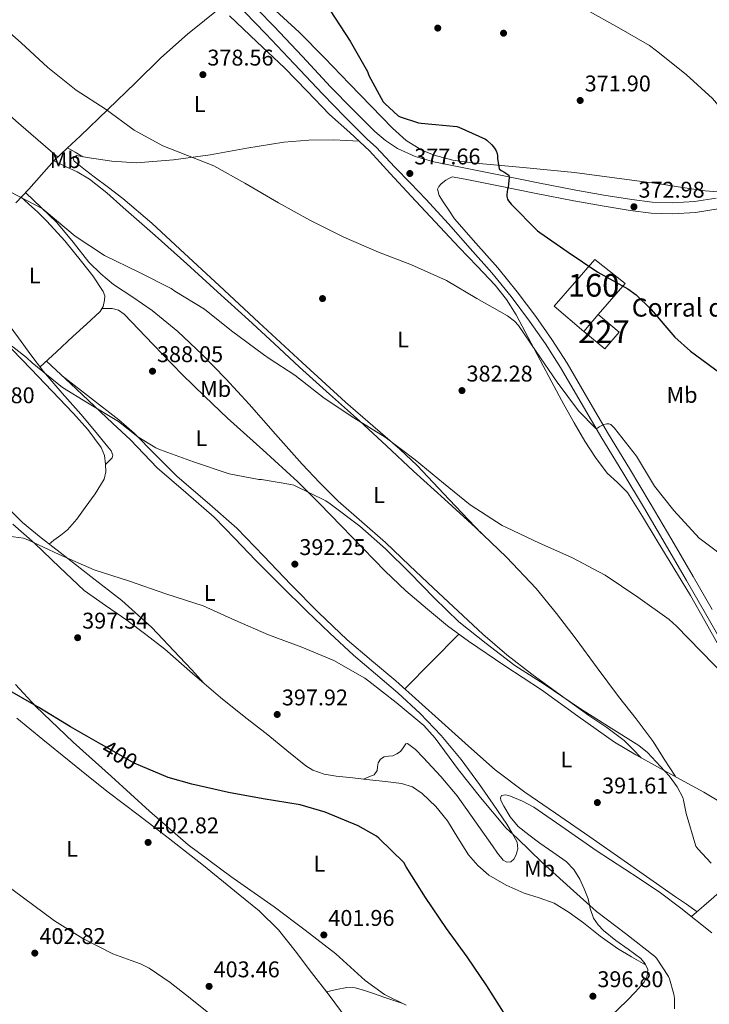
# Model space of a CAD drawing. Units: metres. Extents: x 580560 to 587482, y 4691885 to 4696594.
# Drawn here: x 580858 to 581162, y 4692103 to 4692536 of the extents above; entities that cross this region are included whole.
import ezdxf
from ezdxf.enums import TextEntityAlignment as Align

# ---------------------------------------------------------------- set-up
doc = ezdxf.new("R2010")
doc.units = ezdxf.units.M
doc.header["$MEASUREMENT"] = 0
doc.linetypes.add('DGN Style 3', pattern=[120.63184, 86.1656, -34.46624])
doc.linetypes.add('DGN Style 5', pattern=[60.31592, 25.84968, -34.46624])
for name, color, linetype, lineweight in [('Nivel 15', 7, 'Continuous', 0), ('Nivel 17', 7, 'Continuous', 0), ('Nivel 18', 7, 'Continuous', 0), ('Nivel 21', 7, 'Continuous', 0), ('Nivel 22', 7, 'Continuous', 0), ('Nivel 36', 7, 'Continuous', 0), ('Nivel 37', 7, 'Continuous', 0), ('Nivel 4', 7, 'Continuous', 0), ('Nivel 41', 7, 'Continuous', 0), ('Nivel 44', 7, 'Continuous', 0), ('Nivel 48', 7, 'Continuous', 0), ('Nivel 5', 7, 'Continuous', 0), ('Nivel 52', 7, 'Continuous', 0), ('Nivel 53', 7, 'Continuous', 0), ('Nivel 7', 7, 'Continuous', 0)]:
    doc.layers.add(name, color=color, linetype=linetype, lineweight=lineweight)
doc.styles.add('Style-Arial', font='txt')
doc.styles.add('Style-Arial Narrow', font='txt')
doc.styles.add('Style-Helvetica-Narrow-Oblique', font='txt')

# ---------------------------------------------------------------- blocks, each defined once
blk = doc.blocks.new('5PATER_13')
at = {"layer": 'Nivel 7', "linetype": 'Continuous', "lineweight": 0}
h = blk.add_hatch(color=51, dxfattribs=at)
edge = h.paths.add_edge_path()
edge.add_ellipse((-0.00508488342165947, -5.638599395751953e-05), major_axis=(-1.096306084171677, -1.110145076913438), ratio=0.999417620759166, start_angle=0, end_angle=360)
blk = doc.blocks.new('5PERFI_12')
at = {"layer": 'Nivel 17', "linetype": 'Continuous', "lineweight": 0}
h = blk.add_hatch(color=7, dxfattribs=at)
edge = h.paths.add_edge_path()
edge.add_ellipse((0.004293236881494522, 0.004146132618188858), major_axis=(1.372214730370552, 0.7420461751874908), ratio=0.9999944194137057, start_angle=0, end_angle=360)

msp = doc.modelspace()

# ---------------------------------------------------------------- linework, layer by layer
at = {"layer": 'Nivel 15', "color": 1, "linetype": 'Continuous', "lineweight": 0, "extrusion": (0.03364229920134037, 0.04008536164478473, 0.998629740938179), "elevation": 208024.6998371989, "flags": 128}
msp.add_lwpolyline([(2571450.477366136, -3962415.833003219), (2571438.389334928, -3962415.834232721), (2571438.380964495, -3962406.088765576), (2571450.483084142, -3962406.088765576)], dxfattribs=at)
at = {"layer": 'Nivel 15', "color": 1, "linetype": 'Continuous', "lineweight": 0, "extrusion": (0.03367009019555858, 0.04007063449790917, 0.9986293953600394), "elevation": 207971.7436170105, "flags": 128}
msp.add_lwpolyline([(2573781.612172237, -3960895.080873791), (2573781.612172237, -3960904.825113118)], dxfattribs=at)
at = {"layer": 'Nivel 18', "color": 1, "linetype": 'DGN Style 3', "lineweight": 13}
msp.add_polyline3d([(581107.0899999999, 4692398.989999998, 378.93), (581094.0799999982, 4692410.09, 378.48), (581112, 4692430.699999999, 378.23), (581125.3200000003, 4692420.080000002, 375.92), (581113.3500000015, 4692406.440000001, 378.42)], dxfattribs=at)
at = {"layer": 'Nivel 21', "color": 7, "linetype": 'DGN Style 3', "lineweight": 0}
for points in [[(580953.120000001, 4692544.25, 377.25), (580966.9499999993, 4692530.09, 377.46), (580979.4600000009, 4692516.82, 377.44), (580991.9600000009, 4692503.41, 377.4), (581001.6900000013, 4692493.43, 377.37), (581011.6900000013, 4692483.559999999, 377.34), (581015.6000000015, 4692480.140000001, 377.33)], [(581163.6400000006, 4692276.43, 382.64), (581155.3599999994, 4692290.93, 382.46), (581145.879999999, 4692307.170000002, 382.21), (581136.3299999982, 4692323.359999999, 381.75), (581127.1499999985, 4692338.530000001, 381), (581117.9699999988, 4692353.629999999, 380.22), (581108.8999999985, 4692369.210000001, 379.46), (581099.7699999996, 4692384.899999999, 378.74), (581093.0399999991, 4692395.350000001, 378.36), (581085.8599999994, 4692405.469999999, 378.17), (581077.7399999984, 4692416.390000001, 378.14), (581069.120000001, 4692426.93, 378.1), (581059.5399999991, 4692437.789999999, 378.01), (581050.0100000016, 4692448.609999999, 377.91), (581047.5399999991, 4692452.300000001, 377.94), (581045.0599999987, 4692456, 377.98), (581043.370000001, 4692458.809999999, 377.91), (581042.5700000003, 4692461.690000001, 377.66), (581043.1099999994, 4692462.870000001, 377.44), (581044.1700000018, 4692463.93, 377.21), (581046.2199999988, 4692465.530000001, 376.89), (581047.620000001, 4692466.330000002, 376.78), (581049.0199999996, 4692467.109999999, 376.68), (581054.7399999984, 4692465.969999999, 376.38), (581069.4600000009, 4692463.030000001, 375.54), (581086.0700000003, 4692459.73, 374.84), (581102.7300000004, 4692456.43, 374.14), (581115.1000000015, 4692454.210000001, 373.57), (581127.5799999982, 4692452.23, 372.98), (581136.8200000003, 4692451.07, 372.47), (581146.25, 4692450.710000001, 371.96), (581156.370000001, 4692451.390000001, 371.92), (581166.2600000016, 4692452.890000001, 371.9)]]:
    msp.add_polyline3d(points, dxfattribs=at)
at = {"layer": 'Nivel 21', "color": 7, "linetype": 'Continuous', "lineweight": 0}
for points in [[(580956.5599999987, 4692547.649999999, 377.25), (580970.4400000013, 4692533.440000001, 377.46), (580982.9899999984, 4692520.129999999, 377.44), (580995.4600000009, 4692506.75, 377.4), (581005.120000001, 4692496.84, 377.37), (581014.9800000004, 4692487.100000001, 377.34), (581019.6700000018, 4692483.010000002, 377.33), (581024.8999999985, 4692479.550000001, 377.34), (581032.7600000016, 4692475.960000001, 377.31), (581040.9699999988, 4692473.66, 377.14), (581055.6799999997, 4692470.710000001, 376.38), (581070.4100000001, 4692467.77, 375.54), (581087.0199999996, 4692464.469999999, 374.84), (581103.620000001, 4692461.18, 374.14), (581115.8999999985, 4692458.98, 373.57), (581128.2600000016, 4692457.02, 372.98), (581137.2199999988, 4692455.890000001, 372.47), (581146.1799999997, 4692455.550000001, 371.96), (581155.8399999999, 4692456.199999999, 371.92), (581165.4499999993, 4692457.66, 371.9)], [(581168.8999999985, 4692260.219999999, 382.84), (581160.6600000001, 4692274.73, 382.64), (581152.3900000006, 4692289.210000001, 382.46), (581142.9200000018, 4692305.43, 382.21), (581133.379999999, 4692321.600000001, 381.75), (581124.2199999988, 4692336.75, 381), (581115.0199999996, 4692351.870000001, 380.22), (581105.9299999997, 4692367.48, 379.46), (581096.8399999999, 4692383.100000001, 378.74), (581090.1900000013, 4692393.43, 378.36), (581083.0799999982, 4692403.449999999, 378.17), (581075.0300000012, 4692414.280000001, 378.14), (581066.5, 4692424.699999999, 378.1), (581056.9699999988, 4692435.52, 378.01), (581047.4299999997, 4692446.330000002, 377.91), (581042.4100000001, 4692451.77, 378.01), (581037.379999999, 4692457.210000001, 378.1), (581030.6099999994, 4692464.260000002, 377.8), (581023.8200000003, 4692471.289999999, 377.4), (581019.7100000009, 4692475.719999999, 377.37), (581015.6000000015, 4692480.140000001, 377.33)]]:
    msp.add_polyline3d(points, dxfattribs=at)
at = {"layer": 'Nivel 22', "color": 30, "linetype": 'DGN Style 5', "lineweight": 30, "elevation": 400, "flags": 128}
msp.add_lwpolyline([(580911.629999999, 4692207.580000002), (580908.7800000012, 4692208.789999999), (580894.7899999991, 4692216.780000001)], dxfattribs=at)
at = {"layer": 'Nivel 36', "color": 92, "linetype": 'Continuous', "lineweight": 0, "extrusion": (-0.3708360801656618, -0.6566888919600261, 0.6566888919600211), "elevation": -3296659.632914111, "flags": 128}
msp.add_lwpolyline([(-1801573.897428425, 2871084.498440817), (-1801577.802092304, 2871084.498440817), (-1801581.711673381, 2871084.511700574)], dxfattribs=at)
at = {"layer": 'Nivel 36', "color": 92, "linetype": 'Continuous', "lineweight": 0, "extrusion": (1.454631555301432e-14, 0.09958520564063307, 0.9950290381780387), "elevation": 467669.8701589511, "flags": 128}
msp.add_lwpolyline([(-581028.1699993163, -4668877.250371398), (-581040.0599993132, -4668889.400770567), (-581051.9599993154, -4668901.55116974)], dxfattribs=at)
at = {"layer": 'Nivel 36', "color": 92, "linetype": 'Continuous', "lineweight": 0}
for points in [[(580651.8299999982, 4692672.16, 382.11), (580667.9400000013, 4692657.640000001, 381.86), (580684.0399999991, 4692643.120000001, 381.62), (580710.1900000013, 4692620.580000002, 381.38), (580736.6499999985, 4692598.379999999, 381.3), (580753.2899999991, 4692584.149999999, 381.34), (580769.9200000018, 4692569.899999999, 381.49), (580786.7199999988, 4692555.350000001, 381.97), (580803.3999999985, 4692540.649999999, 382.39), (580821.9499999993, 4692523.210000001, 382.36), (580840.5799999982, 4692505.84, 382.32), (580857.870000001, 4692490.77, 382.38), (580875.1499999985, 4692475.690000001, 382.44)], [(580964.4699999988, 4692546.719999999, 376.89), (580981.6400000006, 4692530.800000001, 376.82), (580992.75, 4692519.420000002, 376.63), (581003.8399999999, 4692508.010000002, 376.44), (581013.3200000003, 4692498.25, 376.3), (581022.7899999991, 4692488.489999998, 376.18), (581028.7399999984, 4692483.120000001, 376.17), (581035.6499999985, 4692478.830000002, 376.18), (581041.0399999991, 4692476.629999999, 376.18), (581049.3000000007, 4692474.440000001, 376.15), (581057.7300000004, 4692473.199999999, 375.92), (581080.3399999999, 4692471.149999999, 374.84), (581102.9200000018, 4692468.91, 373.75), (581121.6799999997, 4692466.5, 372.85), (581140.4200000018, 4692463.98, 371.96), (581150.5199999996, 4692462.309999999, 371.23), (581160.6400000006, 4692460.91, 370.93), (581168.1900000013, 4692460.260000002, 371.2), (581175.7399999984, 4692459.609999999, 371.47)], [(580856.6900000013, 4692455.580000002, 384.54), (580862.3999999985, 4692461.609999999, 383.99), (580867.9299999997, 4692467.98, 383.33), (580873.6000000015, 4692474.219999999, 382.64), (580879.3000000007, 4692479.640000001, 381.91), (580885, 4692485.039999999, 381.17), (580897.1900000013, 4692496.719999999, 379.98), (580909.379999999, 4692508.399999999, 379.25), (580920.6499999985, 4692519.43, 379.12), (580932.3599999994, 4692529.969999999, 378.93), (580939.8200000003, 4692535.989999998, 378.56), (580947.2800000012, 4692542.010000002, 378.18)], [(580950.9200000018, 4692538.030000001, 378.29), (580963, 4692526.52, 378.28), (580975.1700000018, 4692515.120000001, 378.23), (580985.0899999999, 4692504.780000001, 378.16), (580995.0100000016, 4692494.449999999, 378.1), (581003.8900000006, 4692486.580000002, 378.08), (581012.6099999994, 4692478.57, 378.1), (581021.7699999996, 4692468.59, 378.23), (581030.9200000018, 4692458.609999999, 378.42), (581041.5, 4692447.27, 378.7), (581052.1000000015, 4692435.949999999, 379), (581060.0700000003, 4692427.670000002, 378.95), (581068.0399999991, 4692419.370000001, 378.87), (581073.0300000012, 4692413.07, 379.05), (581077.1900000013, 4692406.190000001, 379.38), (581082.5, 4692396.210000001, 380.15), (581087.8099999987, 4692386.219999999, 380.92), (581093.0199999996, 4692376.530000001, 380.99), (581098.2399999984, 4692366.830000002, 381.04), (581102.8200000003, 4692358.66, 381.7), (581107.5199999996, 4692350.57, 382.32), (581112.1799999997, 4692343.41, 382.61), (581117.3099999987, 4692336.559999999, 382.77), (581121.9200000018, 4692332.350000001, 382.8), (581126.2699999996, 4692327.98, 382.84), (581132.9100000001, 4692317.350000001, 382.95), (581139.4600000009, 4692306.670000002, 383.09), (581146.8000000007, 4692294.609999999, 383.43), (581154.1099999994, 4692282.539999999, 383.8), (581160.370000001, 4692271.48, 383.86), (581166.5899999999, 4692260.399999999, 383.92)], [(581061.9899999984, 4692309.98, 386.7), (581047.7600000016, 4692324.899999999, 386.18), (581033.5399999991, 4692339.82, 385.65), (581025.9899999984, 4692347.129999999, 385.41), (581014.0100000016, 4692357.41, 385.12), (581002.0500000007, 4692367.73, 384.82), (580982.8999999985, 4692385.27, 384.18), (580963.7800000012, 4692402.859999999, 383.6), (580946.3999999985, 4692419.010000002, 383.32), (580929.0300000012, 4692435.18, 383.09), (580916.6700000018, 4692446.629999999, 382.88), (580903.8099999987, 4692457.52, 382.64), (580897.5500000007, 4692462.300000001, 382.44), (580891.2699999996, 4692467.050000001, 382.2), (580887.4600000009, 4692469.960000001, 382.16), (580883.6499999985, 4692472.879999999, 382.13), (580882.4499999993, 4692474.030000001, 382), (580881.9899999984, 4692475.309999999, 381.88), (580883.4600000009, 4692476.399999999, 381.88), (580885.8200000003, 4692476.039999999, 381.88), (580888.1999999993, 4692475.5, 381.88), (580899.0399999991, 4692474, 381.64), (580909.8900000006, 4692473.260000002, 381.17), (580926.120000001, 4692474.510000002, 380.47), (580942.3399999999, 4692476.780000001, 379.76), (580958.5700000003, 4692479.629999999, 379.05), (580974.8500000015, 4692482.289999999, 378.42), (580985.8000000007, 4692483.27, 378.22), (580996.7399999984, 4692483.309999999, 378.16), (581002.4200000018, 4692483.010000002, 378.13), (581008.0899999999, 4692482.719999999, 378.09)], [(580873.5, 4692474.109999999, 382.66), (580878.5799999982, 4692471.670000002, 383), (580883.6499999985, 4692469.23, 383.35), (580889.1900000013, 4692466.010000002, 383.6), (580896.8099999987, 4692460.030000001, 383.65), (580904.0700000003, 4692453.550000001, 383.67), (580918.0899999999, 4692441.170000002, 383.96), (580932.0399999991, 4692428.719999999, 384.24), (580945.6499999985, 4692416.420000002, 384.37), (580959.2399999984, 4692404.080000002, 384.5), (580970.5, 4692393.609999999, 384.93), (580981.7600000016, 4692383.149999999, 385.4), (580994.9499999993, 4692371.350000001, 385.59), (581008.129999999, 4692359.530000001, 385.78), (581020.0700000003, 4692348.5, 386.17), (581032, 4692337.449999999, 386.55), (581045.629999999, 4692325, 386.59), (581059.2699999996, 4692312.559999999, 386.61), (581073, 4692299.52, 387.07), (581086.0199999996, 4692285.739999998, 387.51), (581095.0700000003, 4692274.739999998, 387.53), (581103.6799999997, 4692263.41, 387.57), (581112.9899999984, 4692250.73, 387.8), (581122.3000000007, 4692238.059999999, 388.08), (581130.1499999985, 4692228.34, 388.32), (581137.6000000015, 4692218.350000001, 388.66), (581142.5300000012, 4692210.580000002, 388.99), (581147.4600000009, 4692202.809999999, 389.33)], [(580867.3500000015, 4692383.280000001, 390.13), (580874.6099999994, 4692389.969999999, 389.33), (580881.8599999994, 4692396.649999999, 388.53), (580887.870000001, 4692402.18, 388), (580893.8900000006, 4692407.73, 387.7), (580895.25, 4692410, 387.7), (580895.8099999987, 4692412.649999999, 387.7), (580895.8500000015, 4692414.640000001, 387.64), (580895.2399999984, 4692416.559999999, 387.57), (580890.6999999993, 4692423.440000001, 387.39), (580885.6999999993, 4692429.809999999, 387.19), (580878.2300000004, 4692438.789999999, 386.79), (580870.3999999985, 4692447.469999999, 386.36), (580866.3299999982, 4692451.43, 386.51), (580862.2800000012, 4692455.149999999, 385.84), (580860.6600000001, 4692456.609999999, 385.08), (580859.0399999991, 4692458.07, 384.31)], [(580860.9600000009, 4692460.09, 384.13), (580867.8299999982, 4692453.52, 384.63), (580874.6900000013, 4692446.960000001, 385.14), (580881.8900000006, 4692438.330000002, 385.48), (580888.8999999985, 4692429.489999998, 385.72), (580894.1499999985, 4692424.379999999, 386.01), (580899.7800000012, 4692419.690000001, 386.29), (580908.2800000012, 4692413.989999998, 386.59), (580916.7399999984, 4692408.239999998, 386.8), (580928.120000001, 4692398.890000001, 386.96), (580938.879999999, 4692388.850000001, 387.12), (580949.3000000007, 4692378, 387.44), (580959.4899999984, 4692366.960000001, 387.83), (580971.1600000001, 4692353.73, 388.34), (580982.8500000015, 4692340.530000001, 388.85), (580990.629999999, 4692332.210000001, 389.17), (580998.7199999988, 4692324.210000001, 389.49), (581009.1799999997, 4692315.050000001, 389.86), (581019.6499999985, 4692305.899999999, 390.13), (581030.2100000009, 4692295.859999999, 390.05), (581040.7699999996, 4692285.809999999, 389.88), (581051.629999999, 4692275.640000001, 389.91), (581062.5899999999, 4692265.580000002, 389.94), (581073.1799999997, 4692256.469999999, 389.93), (581084.2199999988, 4692247.920000002, 389.88), (581096.7199999988, 4692238.84, 389.65), (581109.25, 4692229.809999999, 389.36), (581117.2699999996, 4692224.530000001, 389.13), (581124.8000000007, 4692218.670000002, 389.24), (581128.620000001, 4692214.859999999, 389.54), (581132.4299999997, 4692211.050000001, 389.84)], [(580896.1999999993, 4692340.280000001, 391.68), (580897.6400000006, 4692341.780000001, 391.45), (580899.0799999982, 4692343.280000001, 391.22), (580899.4499999993, 4692344.370000001, 391.14), (580898.6499999985, 4692346.34, 391.15), (580897.2800000012, 4692348.140000001, 391.16), (580891.3399999999, 4692355.359999999, 390.85), (580885.3200000003, 4692362.48, 390.58), (580877.0599999987, 4692371.800000001, 390.39), (580868.9299999997, 4692381.23, 390.2), (580863.2800000012, 4692388.57, 389.95), (580857.8599999994, 4692396.080000002, 389.62), (580849.0199999996, 4692407.940000001, 388.76), (580841.0300000012, 4692420.330000002, 388.02), (580837.5700000003, 4692426.780000001, 387.85), (580834.1099999994, 4692433.23, 387.68)], [(580829.3000000007, 4692428.41, 388.12), (580833.5300000012, 4692422.359999999, 388.87), (580837.7600000016, 4692416.300000001, 389.62), (580842.0700000003, 4692407.75, 390.03), (580844.1700000018, 4692403.440000001, 390.02), (580846.9200000018, 4692399.600000001, 390.07), (580855.120000001, 4692391.030000001, 390.36), (580863.3599999994, 4692382.510000002, 390.64), (580872.7399999984, 4692372.629999999, 390.92), (580882.120000001, 4692362.73, 391.16), (580888.4899999984, 4692355.699999999, 391.28), (580894.3399999999, 4692347.82, 391.41), (580895.7300000004, 4692344.219999999, 391.52), (580896.1999999993, 4692340.460000001, 391.67), (580896.379999999, 4692337.09, 391.81), (580895.620000001, 4692333.809999999, 391.99), (580891.6999999993, 4692327.370000001, 392.94), (580887.3000000007, 4692321.390000001, 393.84), (580883.6099999994, 4692316.289999999, 394.02), (580879.4899999984, 4692311.530000001, 394.16), (580876.5, 4692309.219999999, 394.4), (580873.4699999988, 4692306.989999998, 394.48), (580872.4200000018, 4692306.109999999, 394.43), (580871.370000001, 4692305.219999999, 394.37)], [(580894.6799999997, 4692409.050000001, 387.7), (580896.9100000001, 4692409.030000001, 387.73), (580899.1400000006, 4692409.010000002, 387.76), (580901.9499999993, 4692408.260000002, 387.8), (580904.3900000006, 4692406.510000002, 387.83), (580917.2800000012, 4692393.190000001, 388.01), (580929.9899999984, 4692379.949999999, 388.34), (580939.9699999988, 4692370.309999999, 388.72), (580950.0199999996, 4692360.75, 389.11), (580965.5500000007, 4692346.809999999, 389.68), (580980.9299999997, 4692332.719999999, 390.26), (580990.5799999982, 4692323.080000002, 390.64), (581000.129999999, 4692313.330000002, 391.03), (581009.7800000012, 4692303.300000001, 391.42), (581019.4600000009, 4692293.289999999, 391.8), (581028.6000000015, 4692284.73, 391.86), (581038.1499999985, 4692276.59, 391.73), (581047.0199999996, 4692269.32, 391.64), (581056.1900000013, 4692262.449999999, 391.54), (581072.3000000007, 4692251.68, 391.59), (581088.4499999993, 4692241.010000002, 391.54), (581104.4499999993, 4692229.390000001, 390.92), (581120.6400000006, 4692218.030000001, 390.2), (581130, 4692212.41, 389.92), (581139.5199999996, 4692207.09, 389.62), (581149.75, 4692201.580000002, 389.24), (581159.9400000013, 4692196.010000002, 388.85), (581171.9800000004, 4692188.789999999, 388.33)], [(580793.5899999999, 4692392.02, 390.5), (580800.0300000012, 4692384.030000001, 391.21), (580806.4699999988, 4692376.050000001, 391.92), (580812, 4692368.030000001, 392.21), (580817.6000000015, 4692360.050000001, 392.24), (580827.5700000003, 4692348.690000001, 392.5), (580837.8299999982, 4692337.580000002, 392.76), (580848.4600000009, 4692325.870000001, 393.07), (580859.6499999985, 4692314.73, 393.52), (580867.8099999987, 4692308, 394.1), (580876.1600000001, 4692301.489999998, 394.74), (580889.8000000007, 4692290.98, 395.51), (580903.3599999994, 4692280.370000001, 396.21), (580916.6000000015, 4692268.48, 396.48), (580928.8999999985, 4692255.66, 397.11), (580934.2199999988, 4692249.830000002, 397.73), (580939.5300000012, 4692244, 398.36)], [(580870.1799999997, 4692385.890000001, 389.82), (580880.7899999991, 4692375.940000001, 389.85), (580891.3999999985, 4692366, 389.88), (580899.3000000007, 4692358.580000002, 390.06), (580907.1999999993, 4692351.149999999, 390.45), (580913.1499999985, 4692345.030000001, 390.99), (580919.0399999991, 4692338.859999999, 391.48), (580931.6600000001, 4692328.059999999, 391.96), (580944.1900000013, 4692317.170000002, 392.44), (580953.2800000012, 4692307.670000002, 392.82), (580962.370000001, 4692298.16, 393.2), (580973.5899999999, 4692286.91, 393.81), (580984.8999999985, 4692275.760000002, 394.42), (580995.1499999985, 4692265.98, 394.78), (581005.5700000003, 4692256.370000001, 395.06), (581015.3000000007, 4692248.039999999, 395.28), (581025.0899999999, 4692239.789999999, 395.44), (581034.9299999997, 4692230.670000002, 395.48), (581044.2199999988, 4692220.969999999, 395.51), (581052.9600000009, 4692210.41, 395.66), (581061.120000001, 4692199.41, 395.76), (581067.1700000018, 4692190.66, 395.76), (581073.0899999999, 4692181.809999999, 395.76), (581075.5399999991, 4692177.890000001, 395.76), (581077.6999999993, 4692173.870000001, 395.76), (581077.9800000004, 4692171.050000001, 395.84), (581077.0599999987, 4692168.109999999, 396.02), (581076.1799999997, 4692166.469999999, 396.25), (581074.9400000013, 4692165.23, 396.47), (581073.1799999997, 4692165.080000002, 396.53), (581071.5500000007, 4692166.059999999, 396.53), (581069.0899999999, 4692169.129999999, 396.46), (581066.75, 4692172.27, 396.4), (581059.0799999982, 4692183.370000001, 396.34), (581051.2600000016, 4692194.350000001, 396.28), (581044.0500000007, 4692202.93, 396.19), (581036.2899999991, 4692211.18, 396.08), (581032.8500000015, 4692214.789999999, 396.1), (581029.379999999, 4692217.449999999, 396.34), (581028.5799999982, 4692217.25, 396.52), (581027.4899999984, 4692215.57, 396.94), (581026.3000000007, 4692213.93, 397.3), (581024.6700000018, 4692212.859999999, 397.56), (581022.8500000015, 4692211.949999999, 397.81), (581020.9400000013, 4692211.800000001, 398.07), (581019.0100000016, 4692211.57, 398.32), (581017.4800000004, 4692210.440000001, 398.49), (581016.379999999, 4692208.879999999, 398.58), (581016.1700000018, 4692207.18, 398.65), (581016, 4692205.489999998, 398.71), (581014.5899999999, 4692203.629999999, 398.77), (581012.2600000016, 4692202.66, 398.95), (581009.9299999997, 4692201.699999999, 399.13)], [(580877.0700000003, 4692379.43, 389.84), (580889.5399999991, 4692369.739999998, 389.86), (580902.0199999996, 4692360.050000001, 389.88), (580908.8099999987, 4692354.18, 389.93), (580918.3000000007, 4692344.59, 390.13), (580927.879999999, 4692335.09, 390.45), (580941.0899999999, 4692323.77, 391), (580954.1099999994, 4692312.239999998, 391.54), (580966.0700000003, 4692299.899999999, 392), (580977.9200000018, 4692287.469999999, 392.44), (580990.1499999985, 4692275.120000001, 392.85), (581002.6900000013, 4692263.09, 393.27), (581013.4100000001, 4692253.989999998, 393.65), (581024.1900000013, 4692244.969999999, 393.97), (581034.370000001, 4692235.920000002, 394.03), (581044.5399999991, 4692226.859999999, 393.97), (581056.2399999984, 4692216.280000001, 393.95), (581068.0300000012, 4692205.809999999, 393.91), (581081.1000000015, 4692195.93, 393.72), (581094.6600000001, 4692186.73, 393.4), (581109.8000000007, 4692176.25, 392.8), (581124.9299999997, 4692165.739999998, 392.18), (581136.2100000009, 4692157.789999999, 391.94), (581147.5199999996, 4692149.870000001, 392.05), (581152.2800000012, 4692146.59, 392.21), (581157.0300000012, 4692143.309999999, 392.36)], [(580855.2899999991, 4692314.07, 395.45), (580865.0899999999, 4692305.580000002, 396.08), (580875.8599999994, 4692295.059999999, 396.63), (580886.8500000015, 4692284.780000001, 396.98), (580896.1999999993, 4692278.18, 397.07), (580905.6700000018, 4692271.73, 397.17), (580914.0599999987, 4692265.420000002, 397.41), (580922.3099999987, 4692258.93, 397.68), (580934.6000000015, 4692248.239999998, 398.17), (580946.9400000013, 4692237.609999999, 398.64), (580957.3299999982, 4692229.370000001, 398.96), (580967.7399999984, 4692221.170000002, 399.22), (580976.120000001, 4692214.34, 399.39), (580984.5799999982, 4692207.530000001, 399.41), (580987.5799999982, 4692205.690000001, 399.38), (580992.620000001, 4692203.949999999, 399.3), (580997.8900000006, 4692203.050000001, 399.22), (581005.2800000012, 4692202.219999999, 399.19), (581012.6700000018, 4692201.390000001, 399.09), (581019.7100000009, 4692200.629999999, 398.87), (581026.75, 4692199.850000001, 398.64), (581031.5300000012, 4692198.280000001, 398.48), (581035.8399999999, 4692195.309999999, 398.32), (581041.8399999999, 4692189.600000001, 398.22), (581046.9800000004, 4692183.280000001, 398.26), (581051.5899999999, 4692175.84, 398.32), (581056.2600000016, 4692168.43, 398.39), (581060.370000001, 4692163.609999999, 398.43), (581065.2199999988, 4692159.469999999, 398.39), (581072.8000000007, 4692154.989999998, 397.99), (581080.7699999996, 4692151.41, 397.49), (581087.4499999993, 4692149.460000001, 397.2), (581093.9499999993, 4692147.120000001, 396.92), (581100.5700000003, 4692142.940000001, 396.71), (581106.9400000013, 4692138.41, 396.47), (581114.3399999999, 4692132.550000001, 395.96), (581121.9800000004, 4692127.09, 395.44), (581128.1600000001, 4692123.489999998, 395.1), (581134.3299999982, 4692119.91, 394.76)], [(580680.1600000001, 4692280.940000001, 403.03), (580689.3299999982, 4692270.219999999, 403.11), (580698.5, 4692259.510000002, 403.19), (580703.129999999, 4692255.289999999, 403.24), (580711.379999999, 4692250.48, 403.36), (580719.9400000013, 4692246.07, 403.44), (580734.4800000004, 4692238.260000002, 403.49), (580748.7399999984, 4692230, 403.51), (580767.2100000009, 4692217.260000002, 403.51), (580785.4100000001, 4692204.149999999, 403.51), (580806.7600000016, 4692188.57, 403.51), (580828.1000000015, 4692172.98, 403.51), (580850.9100000001, 4692156.149999999, 403.58), (580873.7300000004, 4692139.309999999, 403.7), (580886.25, 4692131.539999999, 403.74), (580899.3900000006, 4692124.780000001, 403.76), (580907.5399999991, 4692121.75, 403.73), (580911.6499999985, 4692120.309999999, 403.71), (580915.5199999996, 4692118.379999999, 403.7), (580924.75, 4692112.100000001, 403.7), (580933.5700000003, 4692105.260000002, 403.7), (580943.3000000007, 4692097.359999999, 403.7)], [(580856.5899999999, 4692243.370000001, 399.64), (580865.4699999988, 4692233.710000001, 400.24), (580881.9699999988, 4692218.039999999, 400.46), (580898.879999999, 4692202.800000001, 400.63), (580915.5500000007, 4692187.530000001, 401.14), (580932.6099999994, 4692172.719999999, 401.65), (580951.4200000018, 4692158.84, 402.14), (580970.5599999987, 4692145.390000001, 402.48), (580984.2199999988, 4692135.129999999, 402.48), (580997.7600000016, 4692124.719999999, 402.42), (581004.2100000009, 4692118.920000002, 402.45), (581010.620000001, 4692113.010000002, 402.48), (581019.25, 4692106.850000001, 402.5), (581028.7399999984, 4692102.059999999, 402.48)], [(581002.370000001, 4692096.43, 403.7), (580994.7699999996, 4692106.550000001, 404.07), (580987.0700000003, 4692116.59, 404.21), (580979.8999999985, 4692126.02, 403.99), (580972.4800000004, 4692135.280000001, 403.7), (580964, 4692143.620000001, 403.47), (580954.75, 4692151.149999999, 403.25), (580939.370000001, 4692163.629999999, 403.07), (580923.8399999999, 4692175.920000002, 402.93), (580910.5500000007, 4692185.91, 402.35), (580897.3399999999, 4692196.02, 401.84), (580888.7600000016, 4692202.920000002, 402), (580880.1900000013, 4692209.84, 402.16), (580868.6400000006, 4692219.18, 402.16), (580857.0899999999, 4692228.530000001, 402.16)], [(581108.9899999984, 4692149.039999999, 394.36), (581107.3000000007, 4692153.399999999, 394.42), (581105.2800000012, 4692157.68, 394.48), (581102.6499999985, 4692161.850000001, 394.48), (581099.2600000016, 4692165.359999999, 394.48), (581093.4899999984, 4692169.5, 394.52), (581087.6799999997, 4692173.550000001, 394.55), (581082.870000001, 4692177.149999999, 394.59), (581078.1400000006, 4692180.91, 394.61), (581074.6600000001, 4692185.09, 394.61), (581071.870000001, 4692189.809999999, 394.61), (581070.5700000003, 4692192.260000002, 394.61), (581070.3399999999, 4692193.5, 394.61), (581070.7800000012, 4692194.48, 394.61), (581072.7100000009, 4692194.84, 394.59), (581074.8200000003, 4692194.16, 394.55), (581080.0599999987, 4692191.98, 394.35), (581085.0599999987, 4692189.289999999, 394.16), (581098.8200000003, 4692179.780000001, 393.96), (581112.5799999982, 4692170.289999999, 393.78), (581131.4699999988, 4692157.870000001, 393.16), (581140.8299999982, 4692151.550000001, 392.87), (581149.8900000006, 4692144.809999999, 392.76), (581163.5500000007, 4692133.969999999, 392.79)], [(581154.5500000007, 4692141.120000001, 392.77), (581164.3399999999, 4692149.75, 391.16), (581174.1400000006, 4692158.379999999, 389.56), (581184.7899999991, 4692167.210000001, 388.66), (581196.1000000015, 4692175.210000001, 388.08), (581210.4400000013, 4692184.390000001, 386.78), (581224.7899999991, 4692193.580000002, 385.48)], [(581119.1700000018, 4692097.420000002, 396.96), (581126.0799999982, 4692104.109999999, 396.47), (581129.879999999, 4692108.010000002, 395.98), (581133.5, 4692112.170000002, 395.44), (581135.0100000016, 4692114.940000001, 395.1), (581135.2300000004, 4692117.870000001, 394.8), (581134.1099999994, 4692120.399999999, 394.75), (581132.1600000001, 4692122.670000002, 394.8), (581126.6799999997, 4692126.760000002, 394.93), (581121.2199999988, 4692130.609999999, 395.06), (581115.8200000003, 4692135.07, 395.11), (581113.370000001, 4692137.539999999, 395.1), (581111.3000000007, 4692140.399999999, 395.06), (581109.9499999993, 4692144.670000002, 394.69), (581108.9899999984, 4692149.039999999, 394.36)], [(580993.6000000015, 4692108.07, 404.09), (580998.0799999982, 4692108.969999999, 403.83), (581002.5599999987, 4692109.870000001, 403.57), (581006.2600000016, 4692109.809999999, 403.54), (581009.9200000018, 4692108.780000001, 403.57), (581014.4100000001, 4692107.199999999, 403.5), (581018.879999999, 4692105.649999999, 403.25), (581022.8399999999, 4692104.350000001, 402.87), (581026.7899999991, 4692103.050000001, 402.49)]]:
    msp.add_polyline3d(points, dxfattribs=at)
at = {"layer": 'Nivel 4', "color": 30, "linetype": 'Continuous', "lineweight": 30, "flags": 128}
for points, elevation in [([(580995.2800000012, 4692540.309999999), (581004.0700000003, 4692526.77), (581011.6900000013, 4692513.489999998), (581012.3599999994, 4692511.760000002), (581018.629999999, 4692500.149999999), (581019.3099999987, 4692499.309999999), (581025.2600000016, 4692493.969999999), (581026.1900000013, 4692493.489999998), (581034.2199999988, 4692490.830000002), (581035.3099999987, 4692490.77), (581051.0500000007, 4692489.27), (581051.9100000001, 4692489.010000002), (581063.6900000013, 4692483.670000002), (581064.3900000006, 4692483.149999999), (581066.5399999991, 4692481.140000001), (581067.6900000013, 4692479.73), (581068.4600000009, 4692478.510000002), (581068.9400000013, 4692477.330000002), (581069.1000000015, 4692476.370000001), (581069.1000000015, 4692475.09), (581069.7399999984, 4692470.510000002), (581070.629999999, 4692469.91), (581071.8200000003, 4692469.330000002), (581074.0899999999, 4692467.830000002), (581074.120000001, 4692466.960000001), (581073.7100000009, 4692462.420000002), (581073.4499999993, 4692461.550000001), (581073.1000000015, 4692459.219999999)], 375), ([(581073.1000000015, 4692459.219999999), (581073.129999999, 4692458.350000001), (581073.4499999993, 4692457.170000002), (581073.870000001, 4692456.43), (581074.9899999984, 4692455.030000001), (581086.7300000004, 4692443.25), (581087.6900000013, 4692442.510000002), (581100.1999999993, 4692433.84), (581113.2899999991, 4692425.07), (581126.5, 4692417.75), (581130.120000001, 4692415.09), (581136.7100000009, 4692408.559999999), (581147.1799999997, 4692396.43), (581154.120000001, 4692390.260000002), (581167.5300000012, 4692380.469999999)], 375), ([(580894.7899999991, 4692216.780000001), (580894.2199999988, 4692217.109999999), (580880.7800000012, 4692224.82), (580866.7899999991, 4692233.300000001), (580853, 4692241.170000002)], 400), ([(581072.7399999984, 4692097.43), (581064.3900000006, 4692110.640000001), (581055.6499999985, 4692123.440000001), (581046.6000000015, 4692135.890000001), (581037.2899999991, 4692149.59), (581028.7399999984, 4692163.120000001), (581027.6900000013, 4692164.920000002), (581016.7399999984, 4692175.760000002), (581015.620000001, 4692176.629999999), (581007.620000001, 4692181.199999999), (580993.0599999987, 4692187.120000001), (580982.0199999996, 4692190.359999999), (580965.6999999993, 4692193.010000002), (580950.4400000013, 4692195.800000001), (580934.3099999987, 4692199.510000002), (580923.8200000003, 4692202.420000002), (580911.629999999, 4692207.580000002)], 400)]:
    msp.add_lwpolyline(points, dxfattribs=dict(at, elevation=elevation))
at = {"layer": 'Nivel 5', "color": 30, "linetype": 'Continuous', "lineweight": 0, "flags": 128}
for points, elevation in [([(581108.2699999996, 4692540.59), (581122.4699999988, 4692532.66), (581135.9800000004, 4692524.98), (581139.1499999985, 4692522.580000002), (581152.1400000006, 4692512.140000001), (581163.7899999991, 4692501.52), (581173.9600000009, 4692489.620000001), (581174.8599999994, 4692487.760000002), (581180.9100000001, 4692473.460000001), (581187.4600000009, 4692459.699999999), (581188.7800000012, 4692455.309999999)], 370), ([(580845.1600000001, 4692538.190000001), (580858.9600000009, 4692526.07), (580870.8000000007, 4692515.280000001), (580883.2699999996, 4692505.199999999), (580896.0100000016, 4692496.98), (580908.8099999987, 4692487.57), (580921.4499999993, 4692480.75), (580928.2699999996, 4692478.129999999), (580943.9499999993, 4692471.830000002), (580957.7100000009, 4692464.239999998), (580972.5500000007, 4692455.670000002), (580986.25, 4692447.989999998), (581001.2300000004, 4692440.43), (581016.5500000007, 4692433.84), (581031.1799999997, 4692428.239999998), (581046.5700000003, 4692421.359999999), (581059.8500000015, 4692413.52), (581073.4200000018, 4692405.780000001), (581076.4600000009, 4692403.440000001), (581078.2800000012, 4692401.550000001), (581086.0599999987, 4692390.100000001), (581095.3000000007, 4692376.629999999), (581104.6799999997, 4692363.949999999), (581112.3599999994, 4692356.109999999), (581113.129999999, 4692356.399999999), (581113.8999999985, 4692356.949999999), (581115.9100000001, 4692358), (581117.1900000013, 4692358.23), (581118.0599999987, 4692358.190000001), (581118.9200000018, 4692357.91), (581119.9100000001, 4692357.109999999), (581120.6499999985, 4692356.34), (581130.2800000012, 4692344.050000001), (581138.2800000012, 4692330.830000002), (581146.8200000003, 4692320.109999999), (581157.8999999985, 4692307.859999999), (581158.9200000018, 4692307.190000001), (581171.9800000004, 4692297.330000002)], 380), ([(580854.2199999988, 4692460.5), (580868.3599999994, 4692453.039999999), (580870.0899999999, 4692451.600000001), (580882.8900000006, 4692440.850000001), (580895.7199999988, 4692432.43), (580910.8599999994, 4692425.039999999), (580925.1600000001, 4692417.809999999), (580926.8200000003, 4692416.690000001), (580939.879999999, 4692408.75), (580951.75, 4692399.149999999), (580965.8000000007, 4692388.75), (580968.4200000018, 4692386.989999998), (580979.75, 4692379.670000002), (580992.6799999997, 4692369.620000001), (581005.7399999984, 4692360.91), (581019.4600000009, 4692352.34), (581032.7399999984, 4692342.32), (581045.1900000013, 4692332.109999999), (581057.0300000012, 4692322.609999999), (581071.0199999996, 4692313.43), (581072.9699999988, 4692312.530000001), (581087.5, 4692305.620000001), (581101.7399999984, 4692299.280000001), (581116.5500000007, 4692291.57), (581130.8900000006, 4692281.809999999), (581144.6499999985, 4692272.02), (581147.879999999, 4692269.039999999), (581158.6600000001, 4692258.16), (581170.3399999999, 4692246.129999999)], 385), ([(581163.2699999996, 4692164.75), (581157.2899999991, 4692171.059999999), (581156.5199999996, 4692172.109999999), (581152.2600000016, 4692186.609999999), (581151.0799999982, 4692192.43), (581150.6600000001, 4692193.649999999), (581148.2600000016, 4692198.260000002), (581144.7399999984, 4692203.120000001), (581135.1400000006, 4692213.43), (581131.3999999985, 4692216.530000001), (581117.9299999997, 4692224.949999999), (581105.1900000013, 4692233.039999999), (581089.5799999982, 4692243.57), (581076.7100000009, 4692251.73), (581063.9800000004, 4692261.460000001), (581051.9800000004, 4692270.989999998), (581041.0599999987, 4692281.620000001), (581030.4400000013, 4692292.530000001), (581019.6600000001, 4692303.120000001), (581008.3599999994, 4692313.109999999), (580995.2100000009, 4692322.93), (580993.3200000003, 4692324.34), (580979.2100000009, 4692331.149999999), (580977.9899999984, 4692331.57), (580965.0300000012, 4692333.75), (580963.8500000015, 4692333.780000001), (580950.6999999993, 4692336.239999998), (580935.0199999996, 4692341.489999998), (580920.4600000009, 4692346.800000001), (580918.379999999, 4692347.73), (580910.4699999988, 4692352.5), (580901.9600000009, 4692359.219999999), (580888.3000000007, 4692367.440000001), (580877.1900000013, 4692374.260000002), (580863.8200000003, 4692385.080000002), (580861.4499999993, 4692387.440000001), (580848.4899999984, 4692397.43)], 390), ([(580844.5199999996, 4692309.969999999), (580860.0700000003, 4692307.920000002), (580861.9600000009, 4692307.190000001), (580875.7800000012, 4692300.690000001), (580891.2699999996, 4692293.879999999), (580906.7600000016, 4692288.949999999), (580922.7600000016, 4692283.350000001), (580939.2399999984, 4692278.129999999), (580953.2899999991, 4692271.800000001), (580968.1400000006, 4692265.300000001), (580982.7899999991, 4692259.920000002), (580996.8399999999, 4692253.940000001), (581010.5700000003, 4692246.23), (581012.3000000007, 4692244.82), (581024.4200000018, 4692235.440000001), (581036.4899999984, 4692225.27), (581041.5799999982, 4692219.760000002), (581051.8200000003, 4692205.870000001), (581061.5100000016, 4692193.620000001), (581072.8399999999, 4692180.149999999), (581077.6700000018, 4692175.73), (581088.7699999996, 4692164.98), (581101.0599999987, 4692153.84), (581112.7100000009, 4692143.350000001), (581125.4499999993, 4692133.710000001), (581138.3099999987, 4692123.789999999), (581139.1700000018, 4692122.800000001), (581144.4499999993, 4692114.739999998), (581144.8999999985, 4692113.710000001), (581146.7899999991, 4692106.989999998), (581147.0500000007, 4692105.27), (581147.1099999994, 4692100.530000001)], 395)]:
    msp.add_lwpolyline(points, dxfattribs=dict(at, elevation=elevation))
at = {"layer": 'Nivel 52', "color": 1, "linetype": 'Continuous', "lineweight": 0}
msp.add_3dface([(581107.0899999999, 4692398.989999998, 378.93), (581116.3599999994, 4692391.210000001, 378.93), (581122.6099999994, 4692398.670000002, 378.42), (581113.3500000015, 4692406.440000001, 378.42)], dxfattribs=at)
at = {"layer": 'Nivel 53', "color": 1, "linetype": 'Continuous', "lineweight": 0}
msp.add_polyline3d([(581113.3500000015, 4692406.440000001, 378.42), (581125.3200000003, 4692420.080000002, 375.92), (581112, 4692430.699999999, 378.23), (581094.0799999982, 4692410.09, 378.48), (581107.0899999999, 4692398.989999998, 378.93)], close=True, dxfattribs=at)

# ---------------------------------------------------------------- block references
at = {"layer": 'Nivel 17', "color": 7, "linetype": 'Continuous', "lineweight": 0}
for p in [(581071.6999999993, 4692530.330000002, 372.38), (580991.8900000006, 4692413.41, 382.04)]:
    msp.add_blockref('5PERFI_12', p, dxfattribs=at)
at = {"layer": 'Nivel 7', "color": 51, "linetype": 'Continuous', "lineweight": 0}
for p in [(581042.6999999993, 4692532.59, 372.92), (580939.1499999985, 4692512.080000002, 378.56), (581105.4800000004, 4692500.690000001, 371.9), (581030.379999999, 4692468.530000001, 377.66), (581129.1900000013, 4692453.870000001, 372.98), (580916.9400000013, 4692381.43, 388.05), (581053.379999999, 4692372.879999999, 382.28), (580979.6900000013, 4692296.43, 392.25), (580883.9400000013, 4692264.02, 397.54), (580971.9100000001, 4692230.199999999, 397.92), (581113.0599999987, 4692191.379999999, 391.61), (580915.0100000016, 4692173.830000002, 402.82), (580992.4800000004, 4692133.059999999, 401.96), (580865.0500000007, 4692125.059999999, 402.82), (580941.879999999, 4692110.41, 403.46), (581111.0799999982, 4692106.07, 396.8)]:
    msp.add_blockref('5PATER_13', p, dxfattribs=at)

# ---------------------------------------------------------------- texts
at = {"layer": 'Nivel 37', "color": 92, "linetype": 'Continuous', "lineweight": 0, "style": 'Style-Arial Narrow', "width": 1.000008571624494}
for s, p in [('L', (580937.7955024317, 4692499.114513326, 379.05)), ('Mb', (580878.4671510942, 4692474.411441814, 382.63)), ('L', (580864.9655024298, 4692423.594513327, 387.75)), ('L', (581027.3955024332, 4692395.374513324, 382.23)), ('Mb', (580944.767151095, 4692373.611441813, 388.13)), ('Mb', (581150.3971510939, 4692370.981441814, 376.73)), ('L', (580938.4755024314, 4692351.904513326, 389.53)), ('L', (581016.8355024308, 4692326.894513328, 388.35)), ('L', (580942.1455024332, 4692283.754513327, 394.58)), ('L', (581099.3955024332, 4692210.354513325, 391.93)), ('L', (580881.4755024314, 4692170.994513325, 402.74)), ('L', (580990.5255024321, 4692164.464513324, 401.15)), ('Mb', (581087.5471510924, 4692162.281441815, 395.46))]:
    msp.add_text(s, height=6.999840000000001, rotation=0.1247694381601189, dxfattribs=at).set_placement(p, align=Align.MIDDLE_CENTER)
at = {"layer": 'Nivel 41', "color": 7, "linetype": 'Continuous', "lineweight": 0, "style": 'Style-Arial'}
for s, p in [('378.56', (580941.129999999, 4692516.080000002, 378.56)), ('371.90', (581107.4699999988, 4692504.690000001, 371.9)), ('377.66', (581032.3599999994, 4692472.530000001, 377.66)), ('372.98', (581131.1799999997, 4692457.870000001, 372.98)), ('388.05', (580918.9200000018, 4692385.43, 388.05)), ('382.28', (581055.370000001, 4692376.879999999, 382.28)), ('391.80', (580835.8200000003, 4692367.32, 391.8)), ('392.25', (580981.6700000018, 4692300.43, 392.25)), ('397.54', (580885.9299999997, 4692268.02, 397.54)), ('397.92', (580973.9600000009, 4692234.199999999, 397.92)), ('391.61', (581115.1400000006, 4692195.379999999, 391.61)), ('402.82', (580917.0599999987, 4692177.830000002, 402.82)), ('401.96', (580994.4600000009, 4692137.059999999, 401.96)), ('402.82', (580867.1000000015, 4692129.059999999, 402.82)), ('403.46', (580943.870000001, 4692114.41, 403.46)), ('396.80', (581113.0599999987, 4692110.07, 396.8))]:
    msp.add_text(s, height=6.99996, dxfattribs=at).set_placement(p)
at = {"layer": 'Nivel 41', "color": 7, "linetype": 'Continuous', "lineweight": 0, "style": 'Style-Helvetica-Narrow-Oblique'}
msp.add_text('400', height=6.99996, rotation=330.2551187328452, dxfattribs=at).set_placement((580902.5188312717, 4692212.361773688, 400), align=Align.MIDDLE_CENTER)
at = {"layer": 'Nivel 44', "color": 7, "linetype": 'Continuous', "lineweight": 0, "style": 'Style-Arial'}
msp.add_text('Corral de Cabila', height=7.999980000000001, dxfattribs=at).set_placement((581128.2300000004, 4692405.48, 375.71))
at = {"layer": 'Nivel 48', "color": 1, "linetype": 'Continuous', "lineweight": 0, "style": 'Style-Arial Narrow'}
for s, p in [('160', (581111.404622104, 4692419.249979999, 375.56)), ('227', (581115.9346221052, 4692398.819979999, 376.88))]:
    msp.add_text(s, height=9.99996, dxfattribs=at).set_placement(p, align=Align.MIDDLE_CENTER)

doc.saveas('drawing.dxf')
